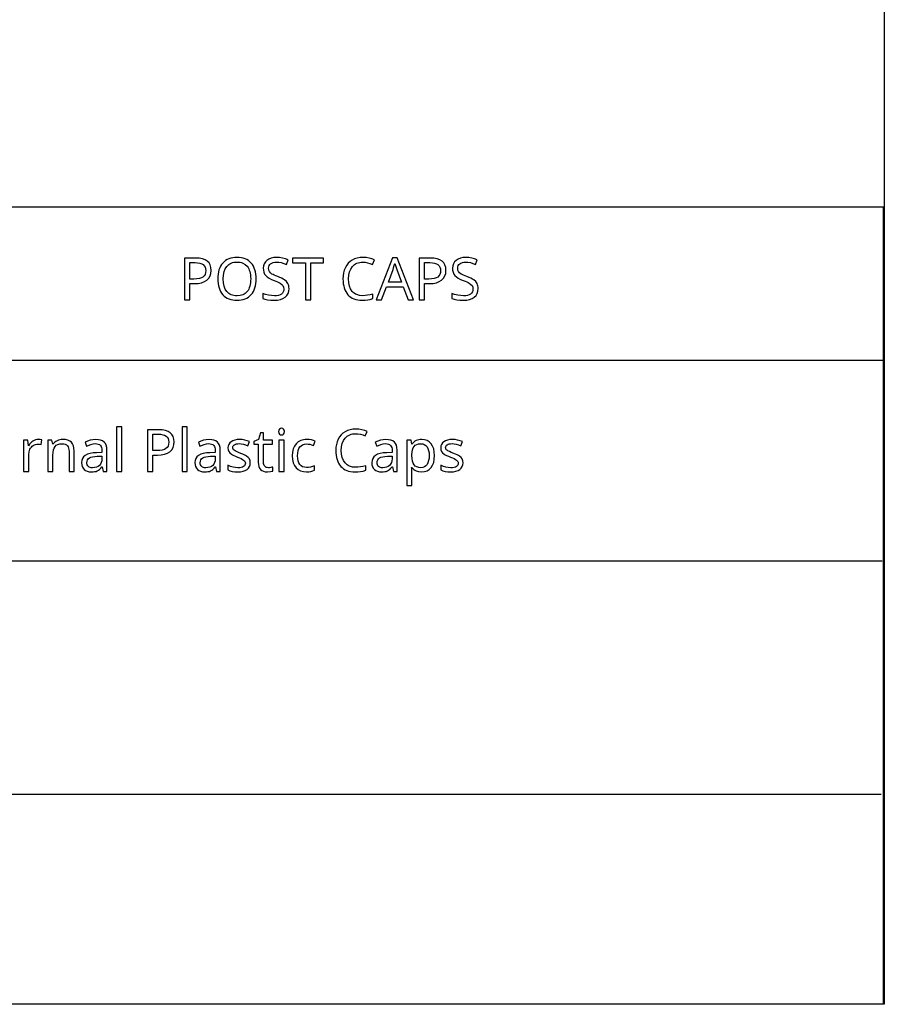
# Model space of a CAD drawing. Extents: x 7 to 778, y 10 to 309.
# Drawn here: x 736 to 778, y 10 to 57 of the extents above; entities that cross this region are included whole.
import ezdxf

# ---------------------------------------------------------------- set-up
doc = ezdxf.new("R2010")
doc.units = 0
doc.header["$LTSCALE"] = 12.7
doc.header["$MEASUREMENT"] = 0
for name, color, linetype in [('ANNOTATION_TEXT', 7, 'CONTINUOUS'), ('BORDER_FRAME', 7, 'CONTINUOUS'), ('TITLE_BLOCK', 7, 'CONTINUOUS')]:
    doc.layers.add(name, color=color, linetype=linetype)

msp = doc.modelspace()

# ---------------------------------------------------------------- linework, layer by layer
at = {"layer": 'ANNOTATION_TEXT', "linetype": 'CONTINUOUS'}
for points in [[(741.338, 35.477), (741.338, 37.597), (741.092, 37.597), (741.092, 35.477), (741.338, 35.477)], [(743.846, 36.883), (743.834, 37.02), (743.798, 37.139), (743.798, 37.139), (743.74, 37.239), (743.658, 37.321), (743.658, 37.321), (743.552, 37.386), (743.424, 37.432), (743.424, 37.432), (743.273, 37.459), (743.098, 37.469), (743.098, 37.469), (742.571, 37.469), (742.571, 35.477), (742.821, 35.477), (742.821, 36.252), (743.05, 36.252), (743.229, 36.262), (743.385, 36.291), (743.385, 36.291), (743.522, 36.343), (743.637, 36.414), (743.637, 36.414), (743.728, 36.505), (743.793, 36.613), (743.793, 36.613), (743.833, 36.739), (743.846, 36.883), (743.846, 36.883)], [(742.821, 36.467), (742.821, 37.255), (743.075, 37.255), (743.197, 37.249), (743.302, 37.23), (743.302, 37.23), (743.39, 37.201), (743.462, 37.159), (743.462, 37.159), (743.515, 37.105), (743.554, 37.039), (743.554, 37.039), (743.578, 36.961), (743.586, 36.872), (743.586, 36.872), (743.577, 36.773), (743.552, 36.688), (743.552, 36.688), (743.509, 36.617), (743.509, 36.617), (743.452, 36.563), (743.452, 36.563), (743.375, 36.521), (743.278, 36.49), (743.278, 36.49), (743.16, 36.473), (743.022, 36.467), (743.022, 36.467), (742.821, 36.467)], [(744.47, 35.477), (744.47, 37.597), (744.225, 37.597), (744.225, 35.477), (744.47, 35.477)], [(748.346, 35.65), (748.293, 35.654), (748.246, 35.666), (748.246, 35.666), (748.207, 35.688), (748.173, 35.719), (748.173, 35.719), (748.146, 35.757), (748.127, 35.804), (748.127, 35.804), (748.115, 35.857), (748.112, 35.918), (748.112, 35.918), (748.112, 36.782), (748.543, 36.782), (748.543, 36.973), (748.112, 36.973), (748.112, 37.316), (747.966, 37.316), (747.868, 36.997), (747.654, 36.899), (747.654, 36.782), (747.865, 36.782), (747.865, 35.911), (747.872, 35.803), (747.892, 35.708), (747.892, 35.708), (747.926, 35.629), (747.974, 35.564), (747.974, 35.564), (748.036, 35.514), (748.112, 35.478), (748.112, 35.478), (748.2, 35.457), (748.304, 35.449), (748.304, 35.449), (748.448, 35.464), (748.448, 35.464), (748.511, 35.478), (748.554, 35.493), (748.554, 35.493), (748.554, 35.681), (748.514, 35.669), (748.458, 35.659), (748.458, 35.659), (748.398, 35.652), (748.346, 35.65), (748.346, 35.65)], [(748.834, 37.377), (748.843, 37.306), (748.843, 37.306), (748.874, 37.259), (748.874, 37.259), (748.921, 37.23), (748.921, 37.23), (748.978, 37.221), (748.978, 37.221), (749.031, 37.23), (749.031, 37.23), (749.077, 37.259), (749.077, 37.259), (749.11, 37.306), (749.11, 37.306), (749.121, 37.377), (749.121, 37.377), (749.118, 37.415), (749.11, 37.447), (749.11, 37.447), (749.077, 37.496), (749.077, 37.496), (749.031, 37.523), (749.031, 37.523), (748.978, 37.533), (748.978, 37.533), (748.921, 37.523), (748.921, 37.523), (748.874, 37.496), (748.874, 37.496), (748.843, 37.447), (748.843, 37.447), (748.834, 37.377), (748.834, 37.377)], [(752.523, 37.276), (752.631, 37.27), (752.743, 37.249), (752.858, 37.215), (752.975, 37.167), (752.975, 37.167), (753.076, 37.38), (752.954, 37.431), (752.821, 37.468), (752.679, 37.49), (752.526, 37.497), (752.526, 37.497), (752.383, 37.489), (752.251, 37.466), (752.127, 37.427), (752.013, 37.372), (752.013, 37.372), (751.911, 37.302), (751.821, 37.219), (751.821, 37.219), (751.746, 37.124), (751.682, 37.015), (751.682, 37.015), (751.633, 36.894), (751.598, 36.764), (751.576, 36.625), (751.569, 36.475), (751.569, 36.475), (751.573, 36.356), (751.584, 36.244), (751.602, 36.138), (751.628, 36.039), (751.628, 36.039), (751.662, 35.948), (751.702, 35.864), (751.751, 35.787), (751.806, 35.716), (751.806, 35.716), (751.869, 35.654), (751.938, 35.6), (752.013, 35.554), (752.095, 35.516), (752.095, 35.516), (752.183, 35.487), (752.277, 35.466), (752.378, 35.454), (752.485, 35.449), (752.485, 35.449), (752.629, 35.454), (752.755, 35.467), (752.755, 35.467), (752.874, 35.491), (752.998, 35.53), (752.998, 35.53), (752.998, 35.748), (752.869, 35.713), (752.746, 35.689), (752.63, 35.674), (752.52, 35.669), (752.52, 35.669), (752.365, 35.682), (752.227, 35.721), (752.227, 35.721), (752.166, 35.75), (752.11, 35.786), (752.059, 35.828), (752.012, 35.877), (752.012, 35.877), (751.933, 35.993), (751.877, 36.131), (751.877, 36.131), (751.845, 36.29), (751.834, 36.473), (751.834, 36.473), (751.845, 36.649), (751.879, 36.806), (751.879, 36.806), (751.936, 36.944), (752.018, 37.061), (752.018, 37.061), (752.065, 37.112), (752.118, 37.155), (752.174, 37.192), (752.236, 37.222), (752.236, 37.222), (752.301, 37.246), (752.371, 37.263), (752.445, 37.273), (752.523, 37.276), (752.523, 37.276)], [(737.347, 37), (737.279, 36.995), (737.214, 36.981), (737.214, 36.981), (737.152, 36.957), (737.092, 36.924), (737.092, 36.924), (737.036, 36.881), (736.983, 36.829), (736.934, 36.769), (736.889, 36.699), (736.889, 36.699), (736.879, 36.699), (736.851, 36.973), (736.65, 36.973), (736.65, 35.477), (736.895, 35.477), (736.895, 36.275), (736.909, 36.409), (736.952, 36.53), (736.952, 36.53), (736.983, 36.584), (737.02, 36.632), (737.02, 36.632), (737.062, 36.675), (737.11, 36.711), (737.11, 36.711), (737.162, 36.74), (737.216, 36.76), (737.216, 36.76), (737.272, 36.772), (737.331, 36.776), (737.331, 36.776), (737.411, 36.772), (737.493, 36.757), (737.493, 36.757), (737.523, 36.984), (737.441, 36.996), (737.347, 37), (737.347, 37)], [(738.821, 35.477), (739.064, 35.477), (739.064, 36.451), (739.055, 36.582), (739.03, 36.695), (739.03, 36.695), (738.989, 36.79), (738.93, 36.866), (738.93, 36.866), (738.855, 36.925), (738.761, 36.966), (738.761, 36.966), (738.65, 36.991), (738.522, 37), (738.522, 37), (738.448, 36.996), (738.377, 36.985), (738.309, 36.965), (738.245, 36.939), (738.245, 36.939), (738.186, 36.905), (738.133, 36.865), (738.133, 36.865), (738.088, 36.82), (738.05, 36.768), (738.05, 36.768), (738.037, 36.768), (738, 36.973), (737.802, 36.973), (737.802, 35.477), (738.048, 35.477), (738.048, 36.252), (738.054, 36.385), (738.073, 36.499), (738.073, 36.499), (738.106, 36.592), (738.151, 36.666), (738.151, 36.666), (738.211, 36.722), (738.211, 36.722), (738.287, 36.761), (738.287, 36.761), (738.379, 36.786), (738.486, 36.794), (738.486, 36.794), (738.567, 36.788), (738.636, 36.771), (738.636, 36.771), (738.693, 36.743), (738.74, 36.704), (738.74, 36.704), (738.775, 36.653), (738.801, 36.591), (738.801, 36.591), (738.816, 36.518), (738.821, 36.433), (738.821, 36.433), (738.821, 35.477)], [(740.451, 35.477), (740.629, 35.477), (740.629, 36.496), (740.621, 36.618), (740.595, 36.722), (740.595, 36.722), (740.554, 36.808), (740.497, 36.877), (740.497, 36.877), (740.422, 36.93), (740.33, 36.967), (740.33, 36.967), (740.22, 36.99), (740.094, 36.997), (740.094, 36.997), (739.962, 36.989), (739.83, 36.963), (739.83, 36.963), (739.701, 36.923), (739.583, 36.869), (739.583, 36.869), (739.658, 36.685), (739.855, 36.764), (739.855, 36.764), (739.965, 36.791), (740.08, 36.8), (740.08, 36.8), (740.155, 36.794), (740.219, 36.779), (740.219, 36.779), (740.273, 36.754), (740.316, 36.718), (740.316, 36.718), (740.348, 36.672), (740.37, 36.614), (740.37, 36.614), (740.385, 36.546), (740.389, 36.467), (740.389, 36.467), (740.389, 36.379), (740.136, 36.369), (739.967, 36.357), (739.821, 36.331), (739.821, 36.331), (739.698, 36.291), (739.597, 36.238), (739.597, 36.238), (739.518, 36.172), (739.462, 36.093), (739.462, 36.093), (739.429, 35.999), (739.418, 35.892), (739.418, 35.892), (739.426, 35.792), (739.449, 35.704), (739.449, 35.704), (739.489, 35.629), (739.543, 35.565), (739.543, 35.565), (739.612, 35.514), (739.692, 35.478), (739.692, 35.478), (739.785, 35.457), (739.889, 35.449), (739.889, 35.449), (739.97, 35.453), (740.044, 35.462), (740.11, 35.477), (740.169, 35.499), (740.169, 35.499), (740.225, 35.529), (740.28, 35.571), (740.336, 35.625), (740.392, 35.689), (740.392, 35.689), (740.403, 35.689), (740.451, 35.477)], [(745.868, 35.477), (746.046, 35.477), (746.046, 36.496), (746.038, 36.618), (746.012, 36.722), (746.012, 36.722), (745.971, 36.808), (745.914, 36.877), (745.914, 36.877), (745.839, 36.93), (745.746, 36.967), (745.746, 36.967), (745.637, 36.99), (745.511, 36.997), (745.511, 36.997), (745.379, 36.989), (745.246, 36.963), (745.246, 36.963), (745.118, 36.923), (745, 36.869), (745, 36.869), (745.075, 36.685), (745.272, 36.764), (745.272, 36.764), (745.382, 36.791), (745.497, 36.8), (745.497, 36.8), (745.572, 36.794), (745.636, 36.779), (745.636, 36.779), (745.69, 36.754), (745.733, 36.718), (745.733, 36.718), (745.765, 36.672), (745.787, 36.614), (745.787, 36.614), (745.802, 36.546), (745.806, 36.467), (745.806, 36.467), (745.806, 36.379), (745.553, 36.369), (745.384, 36.357), (745.238, 36.331), (745.238, 36.331), (745.115, 36.291), (745.013, 36.238), (745.013, 36.238), (744.935, 36.172), (744.879, 36.093), (744.879, 36.093), (744.846, 35.999), (744.835, 35.892), (744.835, 35.892), (744.843, 35.792), (744.866, 35.704), (744.866, 35.704), (744.905, 35.629), (744.96, 35.565), (744.96, 35.565), (745.029, 35.514), (745.109, 35.478), (745.109, 35.478), (745.202, 35.457), (745.306, 35.449), (745.306, 35.449), (745.387, 35.453), (745.461, 35.462), (745.527, 35.477), (745.586, 35.499), (745.586, 35.499), (745.642, 35.529), (745.697, 35.571), (745.753, 35.625), (745.809, 35.689), (745.809, 35.689), (745.82, 35.689), (745.868, 35.477)], [(747.483, 35.89), (747.473, 35.987), (747.441, 36.069), (747.441, 36.069), (747.387, 36.141), (747.309, 36.204), (747.309, 36.204), (747.259, 36.235), (747.196, 36.267), (747.121, 36.3), (747.034, 36.334), (747.034, 36.334), (746.921, 36.379), (746.83, 36.418), (746.762, 36.453), (746.716, 36.482), (746.716, 36.482), (746.686, 36.511), (746.665, 36.543), (746.665, 36.543), (746.652, 36.579), (746.648, 36.618), (746.648, 36.618), (746.652, 36.658), (746.652, 36.658), (746.667, 36.693), (746.667, 36.693), (746.693, 36.724), (746.727, 36.751), (746.727, 36.751), (746.771, 36.772), (746.824, 36.787), (746.824, 36.787), (746.887, 36.797), (746.959, 36.8), (746.959, 36.8), (747.053, 36.794), (747.153, 36.776), (747.258, 36.746), (747.369, 36.704), (747.369, 36.704), (747.452, 36.899), (747.339, 36.943), (747.222, 36.975), (747.101, 36.994), (746.975, 37), (746.975, 37), (746.851, 36.993), (746.741, 36.973), (746.741, 36.973), (746.646, 36.94), (746.564, 36.894), (746.564, 36.894), (746.498, 36.835), (746.451, 36.767), (746.451, 36.767), (746.423, 36.69), (746.414, 36.603), (746.414, 36.603), (746.424, 36.508), (746.454, 36.428), (746.454, 36.428), (746.506, 36.359), (746.58, 36.297), (746.58, 36.297), (746.631, 36.267), (746.697, 36.234), (746.779, 36.197), (746.877, 36.158), (746.877, 36.158), (746.973, 36.12), (747.053, 36.083), (747.117, 36.049), (747.165, 36.018), (747.165, 36.018), (747.2, 35.985), (747.226, 35.949), (747.226, 35.949), (747.241, 35.91), (747.246, 35.868), (747.246, 35.868), (747.241, 35.82), (747.225, 35.776), (747.225, 35.776), (747.199, 35.739), (747.162, 35.707), (747.162, 35.707), (747.113, 35.681), (747.052, 35.662), (747.052, 35.662), (746.978, 35.651), (746.892, 35.647), (746.892, 35.647), (746.777, 35.655), (746.659, 35.677), (746.539, 35.714), (746.417, 35.767), (746.417, 35.767), (746.417, 35.543), (746.511, 35.502), (746.621, 35.473), (746.747, 35.455), (746.887, 35.449), (746.887, 35.449), (747.02, 35.457), (747.137, 35.478), (747.137, 35.478), (747.24, 35.514), (747.327, 35.564), (747.327, 35.564), (747.395, 35.627), (747.444, 35.703), (747.444, 35.703), (747.474, 35.79), (747.483, 35.89), (747.483, 35.89)], [(749.098, 35.477), (749.098, 36.973), (748.853, 36.973), (748.853, 35.477), (749.098, 35.477)], [(750.171, 35.449), (750.282, 35.454), (750.383, 35.47), (750.475, 35.495), (750.557, 35.53), (750.557, 35.53), (750.557, 35.748), (750.461, 35.71), (750.365, 35.682), (750.267, 35.666), (750.169, 35.661), (750.169, 35.661), (750.069, 35.669), (749.983, 35.696), (749.983, 35.696), (749.91, 35.741), (749.85, 35.804), (749.85, 35.804), (749.802, 35.884), (749.768, 35.979), (749.768, 35.979), (749.749, 36.091), (749.742, 36.219), (749.742, 36.219), (749.749, 36.351), (749.768, 36.466), (749.768, 36.466), (749.802, 36.563), (749.85, 36.643), (749.85, 36.643), (749.91, 36.704), (749.91, 36.704), (749.986, 36.749), (749.986, 36.749), (750.078, 36.777), (750.184, 36.786), (750.184, 36.786), (750.254, 36.782), (750.331, 36.768), (750.415, 36.746), (750.507, 36.715), (750.507, 36.715), (750.582, 36.919), (750.503, 36.952), (750.404, 36.977), (750.404, 36.977), (750.298, 36.994), (750.189, 37), (750.189, 37), (750.107, 36.997), (750.03, 36.987), (749.958, 36.971), (749.891, 36.948), (749.891, 36.948), (749.829, 36.92), (749.771, 36.885), (749.718, 36.843), (749.67, 36.796), (749.67, 36.796), (749.59, 36.683), (749.534, 36.549), (749.534, 36.549), (749.5, 36.394), (749.489, 36.216), (749.489, 36.216), (749.5, 36.042), (749.534, 35.888), (749.534, 35.888), (749.59, 35.757), (749.669, 35.647), (749.669, 35.647), (749.768, 35.56), (749.884, 35.499), (749.884, 35.499), (750.019, 35.462), (750.171, 35.449), (750.171, 35.449)], [(754.323, 35.477), (754.501, 35.477), (754.501, 36.496), (754.493, 36.618), (754.467, 36.722), (754.467, 36.722), (754.426, 36.808), (754.369, 36.877), (754.369, 36.877), (754.294, 36.93), (754.201, 36.967), (754.201, 36.967), (754.092, 36.99), (753.966, 36.997), (753.966, 36.997), (753.834, 36.989), (753.701, 36.963), (753.701, 36.963), (753.573, 36.923), (753.455, 36.869), (753.455, 36.869), (753.53, 36.685), (753.727, 36.764), (753.727, 36.764), (753.837, 36.791), (753.952, 36.8), (753.952, 36.8), (754.027, 36.794), (754.091, 36.779), (754.091, 36.779), (754.145, 36.754), (754.188, 36.718), (754.188, 36.718), (754.22, 36.672), (754.242, 36.614), (754.242, 36.614), (754.257, 36.546), (754.261, 36.467), (754.261, 36.467), (754.261, 36.379), (754.008, 36.369), (753.839, 36.357), (753.693, 36.331), (753.693, 36.331), (753.57, 36.291), (753.468, 36.238), (753.468, 36.238), (753.39, 36.172), (753.334, 36.093), (753.334, 36.093), (753.301, 35.999), (753.29, 35.892), (753.29, 35.892), (753.298, 35.792), (753.321, 35.704), (753.321, 35.704), (753.361, 35.629), (753.415, 35.565), (753.415, 35.565), (753.484, 35.514), (753.564, 35.478), (753.564, 35.478), (753.657, 35.457), (753.761, 35.449), (753.761, 35.449), (753.842, 35.453), (753.916, 35.462), (753.982, 35.477), (754.041, 35.499), (754.041, 35.499), (754.097, 35.529), (754.152, 35.571), (754.208, 35.625), (754.264, 35.689), (754.264, 35.689), (754.275, 35.689), (754.323, 35.477)], [(755.673, 35.449), (755.811, 35.462), (755.933, 35.5), (755.933, 35.5), (756.038, 35.565), (756.128, 35.655), (756.128, 35.655), (756.198, 35.768), (756.249, 35.9), (756.249, 35.9), (756.28, 36.054), (756.29, 36.227), (756.29, 36.227), (756.28, 36.401), (756.249, 36.553), (756.249, 36.553), (756.198, 36.685), (756.128, 36.797), (756.128, 36.797), (756.039, 36.885), (755.934, 36.948), (755.934, 36.948), (755.813, 36.987), (755.676, 37), (755.676, 37), (755.603, 36.996), (755.535, 36.986), (755.471, 36.969), (755.411, 36.945), (755.411, 36.945), (755.356, 36.914), (755.304, 36.874), (755.255, 36.825), (755.21, 36.768), (755.21, 36.768), (755.199, 36.768), (755.166, 36.973), (754.964, 36.973), (754.964, 34.806), (755.21, 34.806), (755.21, 35.421), (755.207, 35.51), (755.199, 35.61), (755.199, 35.61), (755.193, 35.666), (755.21, 35.666), (755.252, 35.615), (755.299, 35.571), (755.35, 35.533), (755.406, 35.503), (755.406, 35.503), (755.53, 35.463), (755.673, 35.449), (755.673, 35.449)], [(755.632, 36.794), (755.723, 36.785), (755.802, 36.757), (755.802, 36.757), (755.872, 36.712), (755.93, 36.648), (755.93, 36.648), (755.977, 36.568), (756.009, 36.471), (756.009, 36.471), (756.03, 36.359), (756.037, 36.23), (756.037, 36.23), (756.03, 36.101), (756.009, 35.988), (756.009, 35.988), (755.977, 35.889), (755.93, 35.805), (755.93, 35.805), (755.872, 35.738), (755.804, 35.691), (755.804, 35.691), (755.726, 35.662), (755.637, 35.652), (755.637, 35.652), (755.532, 35.661), (755.443, 35.685), (755.443, 35.685), (755.368, 35.727), (755.368, 35.727), (755.31, 35.787), (755.31, 35.787), (755.266, 35.866), (755.234, 35.964), (755.234, 35.964), (755.216, 36.085), (755.21, 36.227), (755.21, 36.227), (755.21, 36.275), (755.217, 36.4), (755.236, 36.507), (755.236, 36.507), (755.267, 36.597), (755.31, 36.669), (755.31, 36.669), (755.366, 36.723), (755.366, 36.723), (755.44, 36.763), (755.44, 36.763), (755.528, 36.786), (755.632, 36.794), (755.632, 36.794)], [(757.655, 35.89), (757.645, 35.987), (757.613, 36.069), (757.613, 36.069), (757.559, 36.141), (757.481, 36.204), (757.481, 36.204), (757.43, 36.235), (757.368, 36.267), (757.293, 36.3), (757.206, 36.334), (757.206, 36.334), (757.092, 36.379), (757.002, 36.418), (756.933, 36.453), (756.888, 36.482), (756.888, 36.482), (756.858, 36.511), (756.836, 36.543), (756.836, 36.543), (756.824, 36.579), (756.82, 36.618), (756.82, 36.618), (756.824, 36.658), (756.824, 36.658), (756.839, 36.693), (756.839, 36.693), (756.864, 36.724), (756.899, 36.751), (756.899, 36.751), (756.943, 36.772), (756.996, 36.787), (756.996, 36.787), (757.059, 36.797), (757.131, 36.8), (757.131, 36.8), (757.225, 36.794), (757.324, 36.776), (757.43, 36.746), (757.541, 36.704), (757.541, 36.704), (757.624, 36.899), (757.511, 36.943), (757.394, 36.975), (757.272, 36.994), (757.147, 37), (757.147, 37), (757.023, 36.993), (756.913, 36.973), (756.913, 36.973), (756.817, 36.94), (756.736, 36.894), (756.736, 36.894), (756.67, 36.835), (756.622, 36.767), (756.622, 36.767), (756.595, 36.69), (756.586, 36.603), (756.586, 36.603), (756.596, 36.508), (756.625, 36.428), (756.625, 36.428), (756.677, 36.359), (756.752, 36.297), (756.752, 36.297), (756.803, 36.267), (756.869, 36.234), (756.951, 36.197), (757.049, 36.158), (757.049, 36.158), (757.144, 36.12), (757.224, 36.083), (757.288, 36.049), (757.336, 36.018), (757.336, 36.018), (757.372, 35.985), (757.398, 35.949), (757.398, 35.949), (757.413, 35.91), (757.418, 35.868), (757.418, 35.868), (757.413, 35.82), (757.396, 35.776), (757.396, 35.776), (757.37, 35.739), (757.334, 35.707), (757.334, 35.707), (757.285, 35.681), (757.223, 35.662), (757.223, 35.662), (757.15, 35.651), (757.064, 35.647), (757.064, 35.647), (756.948, 35.655), (756.831, 35.677), (756.711, 35.714), (756.588, 35.767), (756.588, 35.767), (756.588, 35.543), (756.683, 35.502), (756.793, 35.473), (756.918, 35.455), (757.058, 35.449), (757.058, 35.449), (757.192, 35.457), (757.309, 35.478), (757.309, 35.478), (757.412, 35.514), (757.498, 35.564), (757.498, 35.564), (757.567, 35.627), (757.616, 35.703), (757.616, 35.703), (757.645, 35.79), (757.655, 35.89), (757.655, 35.89)], [(739.945, 35.647), (739.884, 35.651), (739.83, 35.662), (739.83, 35.662), (739.783, 35.682), (739.744, 35.71), (739.744, 35.71), (739.713, 35.744), (739.691, 35.786), (739.691, 35.786), (739.677, 35.834), (739.673, 35.89), (739.673, 35.89), (739.68, 35.962), (739.701, 36.023), (739.701, 36.023), (739.738, 36.075), (739.738, 36.075), (739.79, 36.117), (739.79, 36.117), (739.858, 36.149), (739.943, 36.174), (740.046, 36.19), (740.166, 36.199), (740.166, 36.199), (740.387, 36.208), (740.387, 36.073), (740.379, 35.977), (740.357, 35.892), (740.357, 35.892), (740.32, 35.819), (740.268, 35.757), (740.268, 35.757), (740.204, 35.709), (740.128, 35.674), (740.128, 35.674), (740.042, 35.654), (739.945, 35.647), (739.945, 35.647)], [(745.362, 35.647), (745.301, 35.651), (745.246, 35.662), (745.246, 35.662), (745.2, 35.682), (745.161, 35.71), (745.161, 35.71), (745.13, 35.744), (745.107, 35.786), (745.107, 35.786), (745.094, 35.834), (745.09, 35.89), (745.09, 35.89), (745.097, 35.962), (745.118, 36.023), (745.118, 36.023), (745.155, 36.075), (745.155, 36.075), (745.207, 36.117), (745.207, 36.117), (745.275, 36.149), (745.36, 36.174), (745.463, 36.19), (745.583, 36.199), (745.583, 36.199), (745.804, 36.208), (745.804, 36.073), (745.796, 35.977), (745.774, 35.892), (745.774, 35.892), (745.737, 35.819), (745.685, 35.757), (745.685, 35.757), (745.621, 35.709), (745.545, 35.674), (745.545, 35.674), (745.459, 35.654), (745.362, 35.647), (745.362, 35.647)], [(753.817, 35.647), (753.756, 35.651), (753.701, 35.662), (753.701, 35.662), (753.655, 35.682), (753.616, 35.71), (753.616, 35.71), (753.585, 35.744), (753.562, 35.786), (753.562, 35.786), (753.549, 35.834), (753.545, 35.89), (753.545, 35.89), (753.552, 35.962), (753.573, 36.023), (753.573, 36.023), (753.61, 36.075), (753.61, 36.075), (753.662, 36.117), (753.662, 36.117), (753.73, 36.149), (753.815, 36.174), (753.918, 36.19), (754.038, 36.199), (754.038, 36.199), (754.259, 36.208), (754.259, 36.073), (754.251, 35.977), (754.229, 35.892), (754.229, 35.892), (754.192, 35.819), (754.14, 35.757), (754.14, 35.757), (754.076, 35.709), (754, 35.674), (754, 35.674), (753.914, 35.654), (753.817, 35.647), (753.817, 35.647)]]:
    msp.add_lwpolyline(points, close=True, dxfattribs=at)
at = {"layer": 'BORDER_FRAME'}
for p, q in [((777.789, 287), (777.789, 10)), ((777.789, 10), (377.789, 10))]:
    msp.add_line(p, q, dxfattribs=at)
at = {"layer": 'TITLE_BLOCK'}
for p, q in [((377.789, 48.128), (777.749, 48.128)), ((777.749, 10), (777.749, 48.1)), ((471.935, 40.795), (777.789, 40.795)), ((471.828, 31.202), (777.682, 31.202)), ((471.935, 20.04), (777.642, 20.04))]:
    msp.add_line(p, q, dxfattribs=at)
at = {"layer": 'TITLE_BLOCK', "linetype": 'CONTINUOUS'}
for points in [[(745.616, 45.085), (745.604, 45.222), (745.568, 45.341), (745.568, 45.341), (745.51, 45.441), (745.428, 45.524), (745.428, 45.524), (745.322, 45.588), (745.193, 45.634), (745.193, 45.634), (745.043, 45.662), (744.868, 45.671), (744.868, 45.671), (744.341, 45.671), (744.341, 43.679), (744.591, 43.679), (744.591, 44.454), (744.82, 44.454), (744.999, 44.464), (745.155, 44.494), (745.155, 44.494), (745.292, 44.545), (745.407, 44.616), (745.407, 44.616), (745.498, 44.707), (745.563, 44.815), (745.563, 44.815), (745.603, 44.941), (745.616, 45.085), (745.616, 45.085)], [(747.767, 44.678), (747.763, 44.794), (747.752, 44.904), (747.733, 45.008), (747.706, 45.105), (747.706, 45.105), (747.672, 45.196), (747.631, 45.28), (747.582, 45.358), (747.526, 45.43), (747.526, 45.43), (747.462, 45.494), (747.393, 45.549), (747.317, 45.596), (747.236, 45.634), (747.236, 45.634), (747.149, 45.664), (747.056, 45.685), (746.957, 45.698), (746.851, 45.702), (746.851, 45.702), (746.743, 45.698), (746.641, 45.685), (746.545, 45.664), (746.456, 45.634), (746.456, 45.634), (746.374, 45.596), (746.299, 45.551), (746.229, 45.496), (746.166, 45.434), (746.166, 45.434), (746.11, 45.364), (746.061, 45.286), (746.02, 45.202), (745.986, 45.111), (745.986, 45.111), (745.961, 45.013), (745.942, 44.909), (745.931, 44.798), (745.928, 44.68), (745.928, 44.68), (745.932, 44.561), (745.943, 44.449), (745.962, 44.343), (745.988, 44.244), (745.988, 44.244), (746.021, 44.153), (746.063, 44.069), (746.111, 43.991), (746.168, 43.92), (746.168, 43.92), (746.231, 43.857), (746.3, 43.802), (746.376, 43.756), (746.458, 43.718), (746.458, 43.718), (746.546, 43.689), (746.641, 43.668), (746.742, 43.656), (746.849, 43.652), (746.849, 43.652), (746.954, 43.656), (747.053, 43.669), (747.147, 43.69), (747.234, 43.72), (747.234, 43.72), (747.316, 43.758), (747.391, 43.805), (747.461, 43.861), (747.525, 43.926), (747.525, 43.926), (747.581, 43.997), (747.63, 44.075), (747.672, 44.159), (747.706, 44.25), (747.706, 44.25), (747.733, 44.347), (747.752, 44.451), (747.763, 44.561), (747.767, 44.678), (747.767, 44.678)], [(749.337, 44.212), (749.333, 44.279), (749.324, 44.341), (749.307, 44.398), (749.285, 44.45), (749.285, 44.45), (749.219, 44.545), (749.124, 44.627), (749.124, 44.627), (749.062, 44.666), (748.987, 44.706), (748.897, 44.746), (748.793, 44.787), (748.793, 44.787), (748.706, 44.82), (748.632, 44.851), (748.57, 44.88), (748.52, 44.908), (748.52, 44.908), (748.446, 44.964), (748.395, 45.025), (748.395, 45.025), (748.366, 45.099), (748.366, 45.099), (748.357, 45.189), (748.357, 45.189), (748.363, 45.253), (748.381, 45.31), (748.381, 45.31), (748.412, 45.36), (748.456, 45.402), (748.456, 45.402), (748.512, 45.436), (748.576, 45.46), (748.576, 45.46), (748.651, 45.474), (748.734, 45.479), (748.734, 45.479), (748.847, 45.472), (748.964, 45.452), (749.085, 45.419), (749.211, 45.372), (749.211, 45.372), (749.289, 45.588), (749.161, 45.637), (749.026, 45.671), (748.886, 45.692), (748.74, 45.699), (748.74, 45.699), (748.604, 45.691), (748.481, 45.664), (748.481, 45.664), (748.372, 45.621), (748.278, 45.562), (748.278, 45.562), (748.202, 45.487), (748.147, 45.4), (748.147, 45.4), (748.114, 45.301), (748.104, 45.191), (748.104, 45.191), (748.111, 45.087), (748.132, 44.994), (748.132, 44.994), (748.17, 44.91), (748.222, 44.837), (748.222, 44.837), (748.291, 44.771), (748.38, 44.71), (748.489, 44.653), (748.617, 44.6), (748.617, 44.6), (748.708, 44.565), (748.787, 44.533), (748.853, 44.502), (748.907, 44.473), (748.907, 44.473), (748.99, 44.415), (749.045, 44.353), (749.045, 44.353), (749.075, 44.28), (749.075, 44.28), (749.086, 44.19), (749.086, 44.19), (749.079, 44.119), (749.057, 44.055), (749.057, 44.055), (749.022, 44.001), (748.973, 43.954), (748.973, 43.954), (748.909, 43.916), (748.831, 43.889), (748.831, 43.889), (748.741, 43.873), (748.636, 43.868), (748.636, 43.868), (748.5, 43.876), (748.354, 43.9), (748.354, 43.9), (748.21, 43.937), (748.078, 43.986), (748.078, 43.986), (748.078, 43.746), (748.184, 43.705), (748.311, 43.675), (748.458, 43.658), (748.625, 43.652), (748.625, 43.652), (748.784, 43.661), (748.924, 43.689), (748.924, 43.689), (749.045, 43.736), (749.149, 43.802), (749.149, 43.802), (749.231, 43.883), (749.289, 43.979), (749.289, 43.979), (749.325, 44.088), (749.337, 44.212), (749.337, 44.212)], [(750.369, 43.679), (750.369, 45.45), (750.988, 45.45), (750.988, 45.671), (749.495, 45.671), (749.495, 45.45), (750.117, 45.45), (750.117, 43.679), (750.369, 43.679)], [(752.868, 45.479), (752.976, 45.472), (753.088, 45.451), (753.202, 45.417), (753.32, 45.37), (753.32, 45.37), (753.421, 45.582), (753.299, 45.634), (753.166, 45.67), (753.024, 45.692), (752.871, 45.699), (752.871, 45.699), (752.728, 45.692), (752.595, 45.668), (752.472, 45.629), (752.358, 45.574), (752.358, 45.574), (752.256, 45.505), (752.166, 45.421), (752.166, 45.421), (752.091, 45.326), (752.027, 45.217), (752.027, 45.217), (751.978, 45.097), (751.942, 44.966), (751.921, 44.827), (751.914, 44.678), (751.914, 44.678), (751.918, 44.558), (751.929, 44.446), (751.947, 44.34), (751.973, 44.242), (751.973, 44.242), (752.006, 44.15), (752.047, 44.066), (752.096, 43.989), (752.151, 43.919), (752.151, 43.919), (752.214, 43.856), (752.283, 43.802), (752.358, 43.756), (752.44, 43.718), (752.44, 43.718), (752.528, 43.689), (752.622, 43.668), (752.723, 43.656), (752.83, 43.652), (752.83, 43.652), (752.973, 43.656), (753.099, 43.669), (753.099, 43.669), (753.219, 43.693), (753.343, 43.732), (753.343, 43.732), (753.343, 43.95), (753.214, 43.916), (753.091, 43.891), (752.975, 43.876), (752.865, 43.871), (752.865, 43.871), (752.709, 43.884), (752.572, 43.923), (752.572, 43.923), (752.511, 43.952), (752.455, 43.988), (752.404, 44.03), (752.357, 44.08), (752.357, 44.08), (752.278, 44.195), (752.222, 44.333), (752.222, 44.333), (752.189, 44.493), (752.178, 44.675), (752.178, 44.675), (752.19, 44.852), (752.223, 45.009), (752.223, 45.009), (752.281, 45.146), (752.362, 45.263), (752.362, 45.263), (752.41, 45.314), (752.463, 45.357), (752.519, 45.394), (752.58, 45.424), (752.58, 45.424), (752.646, 45.448), (752.716, 45.465), (752.79, 45.475), (752.868, 45.479), (752.868, 45.479)], [(755.027, 43.679), (755.287, 43.679), (754.511, 45.679), (754.285, 45.679), (753.507, 43.679), (753.76, 43.679), (753.997, 44.296), (754.787, 44.296), (755.027, 43.679)], [(756.837, 45.085), (756.825, 45.222), (756.789, 45.341), (756.789, 45.341), (756.731, 45.441), (756.649, 45.524), (756.649, 45.524), (756.543, 45.588), (756.414, 45.634), (756.414, 45.634), (756.263, 45.662), (756.089, 45.671), (756.089, 45.671), (755.561, 45.671), (755.561, 43.679), (755.812, 43.679), (755.812, 44.454), (756.041, 44.454), (756.219, 44.464), (756.376, 44.494), (756.376, 44.494), (756.513, 44.545), (756.628, 44.616), (756.628, 44.616), (756.719, 44.707), (756.783, 44.815), (756.783, 44.815), (756.823, 44.941), (756.837, 45.085), (756.837, 45.085)], [(758.379, 44.212), (758.376, 44.279), (758.366, 44.341), (758.35, 44.398), (758.327, 44.45), (758.327, 44.45), (758.261, 44.545), (758.166, 44.627), (758.166, 44.627), (758.105, 44.666), (758.029, 44.706), (757.939, 44.746), (757.835, 44.787), (757.835, 44.787), (757.749, 44.82), (757.674, 44.851), (757.612, 44.88), (757.563, 44.908), (757.563, 44.908), (757.488, 44.964), (757.437, 45.025), (757.437, 45.025), (757.409, 45.099), (757.409, 45.099), (757.399, 45.189), (757.399, 45.189), (757.405, 45.253), (757.424, 45.31), (757.424, 45.31), (757.455, 45.36), (757.499, 45.402), (757.499, 45.402), (757.554, 45.436), (757.619, 45.46), (757.619, 45.46), (757.693, 45.474), (757.777, 45.479), (757.777, 45.479), (757.889, 45.472), (758.006, 45.452), (758.128, 45.419), (758.253, 45.372), (758.253, 45.372), (758.331, 45.588), (758.203, 45.637), (758.068, 45.671), (757.928, 45.692), (757.782, 45.699), (757.782, 45.699), (757.646, 45.691), (757.523, 45.664), (757.523, 45.664), (757.415, 45.621), (757.32, 45.562), (757.32, 45.562), (757.244, 45.487), (757.189, 45.4), (757.189, 45.4), (757.157, 45.301), (757.146, 45.191), (757.146, 45.191), (757.153, 45.087), (757.174, 44.994), (757.174, 44.994), (757.212, 44.91), (757.264, 44.837), (757.264, 44.837), (757.333, 44.771), (757.422, 44.71), (757.531, 44.653), (757.659, 44.6), (757.659, 44.6), (757.751, 44.565), (757.829, 44.533), (757.896, 44.502), (757.95, 44.473), (757.95, 44.473), (758.032, 44.415), (758.087, 44.353), (758.087, 44.353), (758.117, 44.28), (758.117, 44.28), (758.128, 44.19), (758.128, 44.19), (758.121, 44.119), (758.099, 44.055), (758.099, 44.055), (758.064, 44.001), (758.015, 43.954), (758.015, 43.954), (757.951, 43.916), (757.873, 43.889), (757.873, 43.889), (757.783, 43.873), (757.678, 43.868), (757.678, 43.868), (757.543, 43.876), (757.396, 43.9), (757.396, 43.9), (757.252, 43.937), (757.12, 43.986), (757.12, 43.986), (757.12, 43.746), (757.227, 43.705), (757.354, 43.675), (757.501, 43.658), (757.668, 43.652), (757.668, 43.652), (757.826, 43.661), (757.966, 43.689), (757.966, 43.689), (758.088, 43.736), (758.191, 43.802), (758.191, 43.802), (758.273, 43.883), (758.331, 43.979), (758.331, 43.979), (758.367, 44.088), (758.379, 44.212), (758.379, 44.212)], [(744.591, 44.669), (744.591, 45.457), (744.845, 45.457), (744.967, 45.451), (745.072, 45.432), (745.072, 45.432), (745.16, 45.403), (745.232, 45.362), (745.232, 45.362), (745.285, 45.308), (745.324, 45.242), (745.324, 45.242), (745.348, 45.164), (745.356, 45.074), (745.356, 45.074), (745.347, 44.975), (745.322, 44.89), (745.322, 44.89), (745.279, 44.819), (745.279, 44.819), (745.222, 44.765), (745.222, 44.765), (745.145, 44.723), (745.048, 44.693), (745.048, 44.693), (744.93, 44.675), (744.792, 44.669), (744.792, 44.669), (744.591, 44.669)], [(746.192, 44.678), (746.202, 44.862), (746.233, 45.024), (746.233, 45.024), (746.286, 45.162), (746.36, 45.276), (746.36, 45.276), (746.404, 45.324), (746.453, 45.365), (746.507, 45.401), (746.565, 45.43), (746.565, 45.43), (746.63, 45.452), (746.699, 45.468), (746.773, 45.478), (746.851, 45.481), (746.851, 45.481), (746.929, 45.478), (747.001, 45.468), (747.069, 45.452), (747.132, 45.43), (747.132, 45.43), (747.244, 45.367), (747.337, 45.278), (747.337, 45.278), (747.375, 45.225), (747.408, 45.165), (747.436, 45.099), (747.459, 45.026), (747.459, 45.026), (747.478, 44.948), (747.491, 44.864), (747.499, 44.774), (747.501, 44.678), (747.501, 44.678), (747.499, 44.581), (747.491, 44.49), (747.478, 44.405), (747.459, 44.326), (747.459, 44.326), (747.436, 44.254), (747.408, 44.187), (747.374, 44.127), (747.335, 44.073), (747.335, 44.073), (747.291, 44.025), (747.242, 43.983), (747.188, 43.948), (747.129, 43.919), (747.129, 43.919), (746.999, 43.881), (746.849, 43.868), (746.849, 43.868), (746.771, 43.872), (746.698, 43.881), (746.629, 43.897), (746.565, 43.92), (746.565, 43.92), (746.507, 43.949), (746.453, 43.985), (746.404, 44.027), (746.36, 44.075), (746.36, 44.075), (746.286, 44.191), (746.233, 44.329), (746.233, 44.329), (746.202, 44.492), (746.192, 44.678), (746.192, 44.678)], [(754.713, 44.518), (754.082, 44.518), (754.308, 45.122), (754.352, 45.264), (754.394, 45.42), (754.394, 45.42), (754.489, 45.122), (754.713, 44.518)], [(755.812, 44.669), (755.812, 45.457), (756.065, 45.457), (756.188, 45.451), (756.293, 45.432), (756.293, 45.432), (756.381, 45.403), (756.452, 45.362), (756.452, 45.362), (756.506, 45.308), (756.545, 45.242), (756.545, 45.242), (756.568, 45.164), (756.576, 45.074), (756.576, 45.074), (756.568, 44.975), (756.542, 44.89), (756.542, 44.89), (756.5, 44.819), (756.5, 44.819), (756.443, 44.765), (756.443, 44.765), (756.366, 44.723), (756.268, 44.693), (756.268, 44.693), (756.151, 44.675), (756.012, 44.669), (756.012, 44.669), (755.812, 44.669)]]:
    msp.add_lwpolyline(points, close=True, dxfattribs=at)

doc.saveas('drawing.dxf')
